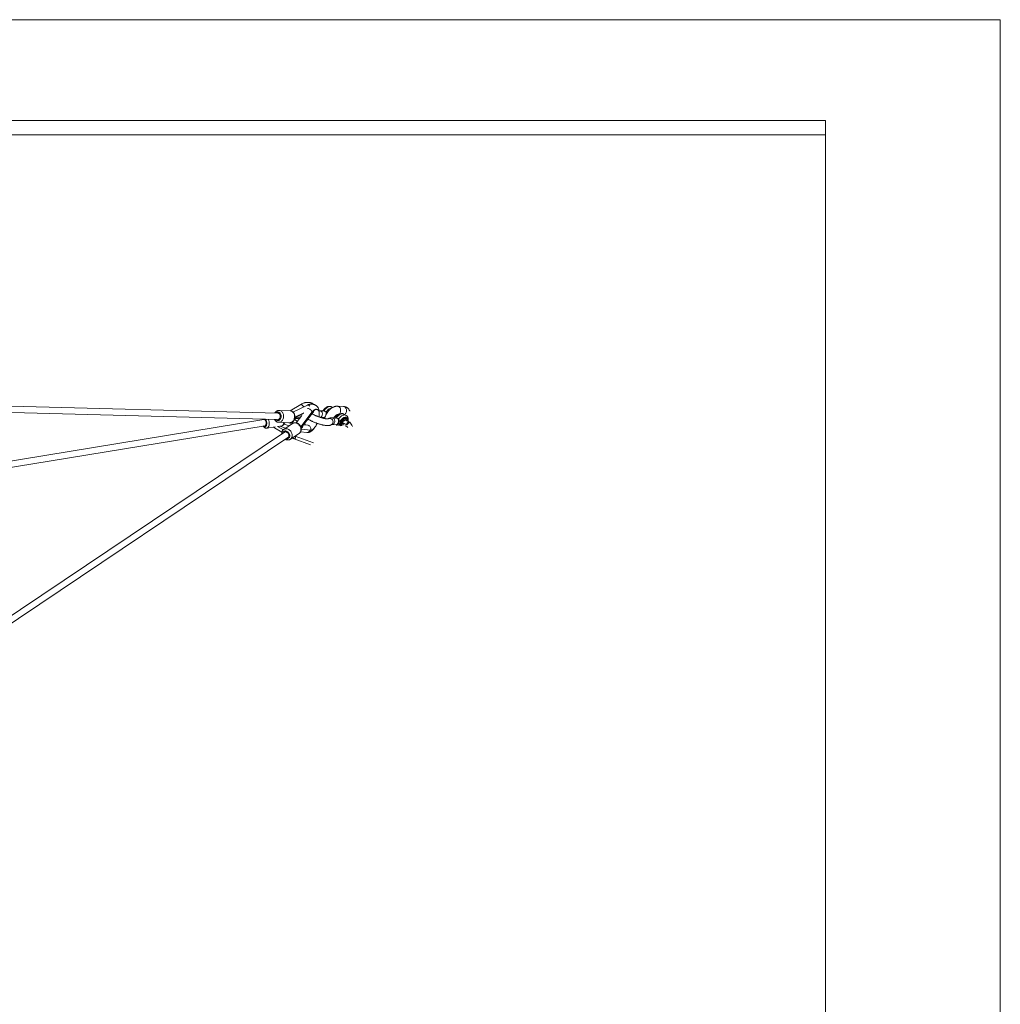
# Model space of a CAD drawing. Units: millimetres. Extents: x 12 to 282, y 7 to 203.
# Drawn here: x 231 to 250, y 107 to 126 of the extents above; entities that cross this region are included whole.
import ezdxf

# ---------------------------------------------------------------- set-up
doc = ezdxf.new("R2010")
doc.units = ezdxf.units.MM

msp = doc.modelspace()

# ---------------------------------------------------------------- linework, layer by layer
at = {"color": 7, "linetype": 'Continuous', "lineweight": 15}
for p, q in [((250.0123, 125.761), (219.9126, 125.761)), ((250.0123, 89.1994), (250.0123, 125.761)), ((246.6789, 123.8367), (220.4872, 123.8367)), ((246.6789, 91.1237), (246.6789, 123.8367)), ((246.6789, 123.5645), (220.5238, 123.5645)), ((236.2494, 118.2619), (228.6663, 118.4653)), ((236.685, 118.4306), (236.4793, 118.3067)), ((236.809, 118.4157), (236.5345, 118.2846)), ((236.4807, 118.3066), (236.2726, 118.3144)), ((236.4807, 118.3066), (236.2726, 118.3144)), ((236.7418, 118.2669), (236.572, 118.1858)), ((236.737, 118.2547), (236.5814, 118.1803)), ((236.702, 118.2173), (236.5974, 118.0783)), ((236.896, 118.2838), (236.6837, 118.0015)), ((236.9075, 118.2799), (236.6924, 117.9939)), ((236.7137, 118.0056), (236.903, 118.2572)), ((236.9075, 118.2799), (236.896, 118.2838)), ((236.9971, 118.3327), (236.9856, 118.3366)), ((237.1288, 118.3041), (237.0498, 118.3081)), ((237.2897, 118.3696), (237.2691, 118.3814)), ((237.3865, 118.2213), (237.3696, 118.2311)), ((237.3774, 118.2347), (237.402, 118.2334)), ((237.4973, 118.3888), (237.3855, 118.3944)), ((237.5473, 118.2209), (237.5048, 118.2454)), ((235.9832, 118.1421), (229.2665, 117.0397)), ((236.2642, 118.0879), (236.4723, 118.0801)), ((236.2642, 118.0879), (236.4723, 118.0801)), ((236.527, 118.0662), (236.3599, 117.954)), ((236.527, 118.0662), (236.3599, 117.954)), ((236.3647, 118.0552), (236.4642, 118.024)), ((236.5199, 118.0614), (236.4585, 118.0807)), ((236.5121, 118.0888), (236.534, 118.0701)), ((236.6143, 118.1008), (236.5625, 118.1451)), ((236.5679, 118.1431), (236.5629, 118.146)), ((236.575, 118.1561), (236.5677, 118.1604)), ((236.6155, 118.1024), (236.5679, 118.1431)), ((236.5794, 118.1683), (236.5697, 118.1739)), ((236.5814, 118.1803), (236.572, 118.1858)), ((236.6028, 118.1692), (236.6022, 118.1696)), ((236.6261, 118.1751), (236.6949, 118.208)), ((236.6531, 118.1524), (236.6263, 118.1752)), ((236.8168, 118.0338), (236.7405, 118.0412)), ((237.059, 118.1808), (237.1224, 118.1776)), ((237.1273, 118.1778), (237.1224, 118.1781)), ((237.279, 118.0456), (237.3581, 118.0416)), ((237.3645, 118.1681), (237.2855, 118.1721)), ((237.5015, 118.0352), (237.4858, 118.0722)), ((237.5532, 118.1314), (237.5384, 118.1306)), ((237.5507, 118.165), (237.5522, 118.1641)), ((237.5648, 118.037), (237.5507, 118.0451)), ((237.5664, 118.156), (237.5522, 118.1641)), ((237.5676, 118.1552), (237.5664, 118.156)), ((237.6175, 118.0912), (237.6033, 118.0994)), ((229.3249, 116.9276), (236.0027, 118.0237)), ((236.3729, 117.8985), (230.7528, 114.127)), ((236.0395, 117.9757), (236.1974, 118.0016)), ((236.0395, 117.9757), (236.1974, 118.0016)), ((236.1859, 117.9822), (236.3239, 117.9025)), ((236.3519, 117.9479), (236.2432, 118.0106)), ((236.2452, 118.0095), (236.321, 118.0219)), ((236.2452, 118.0095), (236.321, 118.0219)), ((236.3949, 117.9775), (236.2828, 118.0156)), ((236.4862, 117.7658), (236.6533, 117.878)), ((236.4862, 117.7658), (236.6533, 117.878)), ((236.6799, 117.9066), (236.802, 117.8947)), ((236.6924, 117.9939), (236.6857, 117.9962)), ((236.6927, 117.9841), (236.689, 117.9853)), ((236.8728, 117.9394), (236.6926, 117.957)), ((230.788, 114.0061), (236.4397, 117.7988)), ((236.5591, 117.775), (236.8723, 117.6604)), ((236.5771, 117.8252), (236.5756, 117.8258)), ((236.9285, 117.6966), (236.5772, 117.8252))]:
    msp.add_line(p, q, dxfattribs=at)
at = {"color": 8, "linetype": 'Continuous', "lineweight": 15}
for p, q in [((237.363, 118.0417), (237.3622, 118.0255)), ((237.4093, 118.0255), (237.41, 118.0382))]:
    msp.add_line(p, q, dxfattribs=at)
at = {"color": 8, "linetype": 'Continuous', "lineweight": 15, "flags": 128}
for points in [[(236.7371, 118.3814), (236.7333, 118.3882), (236.7268, 118.3984), (236.7198, 118.4078), (236.7127, 118.4161), (236.7057, 118.4228), (236.6992, 118.4278), (236.6933, 118.4307), (236.6883, 118.4316), (236.685, 118.4306)], [(236.8576, 118.3955), (236.853, 118.4008), (236.8449, 118.4082), (236.8363, 118.4136), (236.8277, 118.417), (236.8194, 118.4181), (236.8118, 118.4168), (236.809, 118.4157)], [(236.209, 118.2639), (236.2119, 118.2667), (236.2214, 118.2739), (236.2316, 118.2788), (236.2423, 118.2815), (236.2532, 118.2817), (236.264, 118.2795), (236.2742, 118.2749), (236.2836, 118.2682), (236.2919, 118.2594), (236.2989, 118.2488), (236.3043, 118.2369), (236.308, 118.2238), (236.3099, 118.2102), (236.3098, 118.1962), (236.3079, 118.1824), (236.3042, 118.1693)], [(236.209, 118.2639), (236.2119, 118.2667), (236.2214, 118.2739), (236.2316, 118.2788), (236.2423, 118.2815), (236.2532, 118.2817), (236.264, 118.2795), (236.2742, 118.2749), (236.2836, 118.2682), (236.2919, 118.2594), (236.2989, 118.2488), (236.3043, 118.2369), (236.308, 118.2238), (236.3099, 118.2102), (236.3098, 118.1962), (236.3079, 118.1824), (236.3042, 118.1693)], [(236.2727, 118.3144), (236.2782, 118.314), (236.2909, 118.3113), (236.3031, 118.3062), (236.3146, 118.2989), (236.3251, 118.2895), (236.3344, 118.2783), (236.3423, 118.2653), (236.3486, 118.2511), (236.3532, 118.2357), (236.356, 118.2196), (236.357, 118.2032), (236.356, 118.1867), (236.3532, 118.1704), (236.3485, 118.1549)], [(236.2727, 118.3144), (236.2782, 118.314), (236.2909, 118.3113), (236.3031, 118.3062), (236.3146, 118.2989), (236.3251, 118.2895), (236.3344, 118.2783), (236.3423, 118.2653), (236.3486, 118.2511), (236.3532, 118.2357), (236.356, 118.2196), (236.357, 118.2032), (236.356, 118.1867), (236.3532, 118.1704), (236.3485, 118.1549)], [(236.4807, 118.3066), (236.4862, 118.3062), (236.4989, 118.3035), (236.5112, 118.2984), (236.5227, 118.2911), (236.5332, 118.2818), (236.5425, 118.2705), (236.5504, 118.2576), (236.5567, 118.2433), (236.5613, 118.228), (236.5641, 118.2119), (236.565, 118.1954), (236.5641, 118.1789), (236.5612, 118.1627), (236.5566, 118.1471)], [(236.4807, 118.3066), (236.4862, 118.3062), (236.4989, 118.3035), (236.5112, 118.2984), (236.5227, 118.2911), (236.5332, 118.2818), (236.5425, 118.2705), (236.5504, 118.2576), (236.5567, 118.2433), (236.5613, 118.228), (236.5641, 118.2119), (236.565, 118.1954), (236.5641, 118.1789), (236.5612, 118.1627), (236.5566, 118.1471)], [(236.8957, 118.2834), (236.8953, 118.2884), (236.8929, 118.2971), (236.8884, 118.3062), (236.8822, 118.3152), (236.8743, 118.3239), (236.8652, 118.3319), (236.8553, 118.3387), (236.8448, 118.3443), (236.8343, 118.3482), (236.8242, 118.3504), (236.8149, 118.3508), (236.8139, 118.3508)], [(237.0518, 118.1821), (237.0536, 118.1825), (237.0631, 118.1857), (237.0719, 118.1913), (237.0797, 118.1989), (237.0863, 118.2083), (237.0913, 118.219), (237.0947, 118.2308), (237.0961, 118.2431), (237.0957, 118.2555), (237.0934, 118.2675), (237.0892, 118.2786), (237.0835, 118.2884), (237.0763, 118.2965), (237.068, 118.3027), (237.0588, 118.3066), (237.0498, 118.3081)], [(237.1226, 118.304), (237.1336, 118.3197), (237.1455, 118.3343), (237.1581, 118.3475), (237.1713, 118.3592), (237.1848, 118.3691), (237.1984, 118.3771), (237.212, 118.3831), (237.2252, 118.3869), (237.2379, 118.3886), (237.2499, 118.388), (237.261, 118.3852), (237.2691, 118.3814)], [(237.2797, 118.364), (237.2676, 118.3624), (237.2544, 118.3586), (237.2409, 118.3526), (237.2272, 118.3446), (237.2137, 118.3347), (237.2005, 118.323), (237.1879, 118.3098), (237.176, 118.2952), (237.165, 118.2795)], [(237.3583, 118.168), (237.3693, 118.1837), (237.3812, 118.1982), (237.3938, 118.2115), (237.407, 118.2231), (237.4205, 118.233), (237.4341, 118.241), (237.4477, 118.247), (237.4609, 118.2508), (237.4736, 118.2525), (237.4856, 118.2519), (237.4967, 118.2492), (237.5048, 118.2454)], [(237.3855, 118.3944), (237.3875, 118.3943), (237.3983, 118.3921), (237.4085, 118.3875), (237.4179, 118.3808), (237.4262, 118.372), (237.4331, 118.3614), (237.4385, 118.3495), (237.4422, 118.3364), (237.444, 118.3228), (237.4439, 118.3088), (237.4419, 118.2951), (237.438, 118.2819), (237.4325, 118.2697), (237.4254, 118.2589), (237.4169, 118.2498), (237.4074, 118.2426), (237.3971, 118.2376), (237.3863, 118.235), (237.3782, 118.2346)], [(237.547, 118.221), (237.5391, 118.2247), (237.5281, 118.2274), (237.5161, 118.228), (237.5033, 118.2263), (237.4901, 118.2225), (237.4766, 118.2165), (237.4629, 118.2085), (237.4494, 118.1986), (237.4362, 118.187), (237.4236, 118.1738), (237.4117, 118.1592), (237.4007, 118.1435)], [(237.4973, 118.3888), (237.4993, 118.3886), (237.5101, 118.3864), (237.5203, 118.3819), (237.5297, 118.3751), (237.538, 118.3663), (237.545, 118.3557), (237.5503, 118.3438), (237.554, 118.3308), (237.5558, 118.3171), (237.5557, 118.3031), (237.5537, 118.2894), (237.5498, 118.2762), (237.5443, 118.264), (237.5372, 118.2532), (237.5287, 118.2441), (237.5193, 118.237)], [(235.9562, 118.1377), (235.9597, 118.1452), (235.9624, 118.1496)], [(235.9562, 118.1377), (235.9597, 118.1452), (235.9624, 118.1496)], [(236.0352, 118.0534), (236.0334, 118.0411), (236.0304, 118.03), (236.0262, 118.0206), (236.021, 118.013), (236.0149, 118.0076), (236.0082, 118.0045), (236.001, 118.0037), (235.9936, 118.0054), (235.9862, 118.0094), (235.9789, 118.0156), (235.9757, 118.0193)], [(236.0352, 118.0534), (236.0334, 118.0411), (236.0304, 118.03), (236.0262, 118.0206), (236.021, 118.013), (236.0149, 118.0076), (236.0082, 118.0045), (236.001, 118.0037), (235.9936, 118.0054), (235.9862, 118.0094), (235.9789, 118.0156), (235.9757, 118.0193)], [(236.081, 118.0457), (236.079, 118.031), (236.0757, 118.0175), (236.0713, 118.0055), (236.0658, 117.9952), (236.0593, 117.9869), (236.052, 117.9807), (236.0441, 117.9768), (236.0394, 117.9757)], [(236.081, 118.0457), (236.079, 118.031), (236.0757, 118.0175), (236.0713, 118.0055), (236.0658, 117.9952), (236.0593, 117.9869), (236.052, 117.9807), (236.0441, 117.9768), (236.0394, 117.9757)], [(236.3042, 118.1693), (236.2987, 118.1571), (236.2917, 118.1463), (236.2833, 118.1371), (236.2739, 118.13), (236.2636, 118.125), (236.2529, 118.1224), (236.242, 118.1222), (236.2313, 118.1244), (236.221, 118.1289), (236.2116, 118.1357), (236.2052, 118.1422)], [(236.3042, 118.1693), (236.2987, 118.1571), (236.2917, 118.1463), (236.2833, 118.1371), (236.2739, 118.13), (236.2636, 118.125), (236.2529, 118.1224), (236.242, 118.1222), (236.2313, 118.1244), (236.221, 118.1289), (236.2116, 118.1357), (236.2052, 118.1422)], [(236.3485, 118.1549), (236.3422, 118.1403), (236.3343, 118.1271), (236.325, 118.1154), (236.3145, 118.1055), (236.303, 118.0977), (236.2907, 118.0921), (236.278, 118.0888), (236.2651, 118.0879), (236.2648, 118.0879)], [(236.3485, 118.1549), (236.3422, 118.1403), (236.3343, 118.1271), (236.325, 118.1154), (236.3145, 118.1055), (236.303, 118.0977), (236.2907, 118.0921), (236.278, 118.0888), (236.2651, 118.0879), (236.2648, 118.0879)], [(236.3617, 118.0843), (236.3605, 118.0772), (236.3572, 118.0637), (236.3528, 118.0517), (236.3473, 118.0414), (236.3409, 118.0331), (236.3336, 118.0269), (236.3257, 118.023), (236.321, 118.0219)], [(236.3617, 118.0843), (236.3605, 118.0772), (236.3572, 118.0637), (236.3528, 118.0517), (236.3473, 118.0414), (236.3409, 118.0331), (236.3336, 118.0269), (236.3257, 118.023), (236.321, 118.0219)], [(236.3821, 118.0835), (236.378, 118.0784), (236.3731, 118.0732)], [(236.5566, 118.1471), (236.5503, 118.1326), (236.5424, 118.1193), (236.5331, 118.1076), (236.5225, 118.0977), (236.511, 118.0899), (236.4988, 118.0843), (236.4861, 118.081), (236.4732, 118.0801), (236.4723, 118.0801)], [(236.5566, 118.1471), (236.5503, 118.1326), (236.5424, 118.1193), (236.5331, 118.1076), (236.5225, 118.0977), (236.511, 118.0899), (236.4988, 118.0843), (236.4861, 118.081), (236.4732, 118.0801), (236.4723, 118.0801)], [(236.527, 118.0662), (236.53, 118.068), (236.5419, 118.0738), (236.5548, 118.0774), (236.5685, 118.0788), (236.5827, 118.0779), (236.597, 118.0747), (236.6111, 118.0693), (236.6249, 118.0619), (236.6379, 118.0526), (236.6498, 118.0415), (236.6605, 118.029), (236.6697, 118.0152), (236.6772, 118.0005), (236.6829, 117.9853), (236.6865, 117.9697), (236.6882, 117.9542), (236.6877, 117.9391)], [(236.527, 118.0662), (236.53, 118.068), (236.5419, 118.0738), (236.5548, 118.0774), (236.5685, 118.0788), (236.5827, 118.0779), (236.597, 118.0747), (236.6111, 118.0693), (236.6249, 118.0619), (236.6379, 118.0526), (236.6498, 118.0415), (236.6605, 118.029), (236.6697, 118.0152), (236.6772, 118.0005), (236.6829, 117.9853), (236.6865, 117.9697), (236.6882, 117.9542), (236.6877, 117.9391)], [(236.8168, 118.0338), (236.8244, 118.0325), (236.836, 118.0286), (236.8467, 118.0224), (236.8562, 118.014), (236.8641, 118.0038), (236.8702, 117.9922), (236.8742, 117.9795), (236.8759, 117.9662), (236.8755, 117.9527), (236.8728, 117.9394)], [(237.1273, 118.1778), (237.1265, 118.1616), (237.1265, 118.1613)], [(237.327, 118.083), (237.322, 118.0722), (237.3154, 118.0628), (237.3076, 118.0552), (237.2988, 118.0497), (237.2893, 118.0464), (237.2796, 118.0455), (237.2791, 118.0456)], [(237.2854, 118.1721), (237.2945, 118.1705), (237.3037, 118.1666), (237.312, 118.1604), (237.3192, 118.1523), (237.3249, 118.1425), (237.3291, 118.1314), (237.3314, 118.1194), (237.3318, 118.107), (237.3304, 118.0947), (237.327, 118.083)], [(237.2967, 118.0767), (237.2914, 118.0659), (237.2877, 118.0606)], [(237.4235, 118.0282), (237.4237, 118.0348), (237.4253, 118.0486), (237.4287, 118.063), (237.4335, 118.0775), (237.4399, 118.092), (237.4476, 118.1059), (237.4564, 118.1191), (237.4661, 118.1313), (237.4766, 118.1421), (237.4876, 118.1514), (237.4988, 118.1588), (237.5101, 118.1644), (237.5211, 118.1678), (237.5316, 118.1691), (237.5413, 118.1683), (237.5502, 118.1652), (237.5507, 118.165)], [(237.5664, 118.156), (237.5643, 118.1571), (237.5555, 118.1601), (237.5457, 118.161), (237.5352, 118.1596), (237.5242, 118.1562), (237.513, 118.1507), (237.5018, 118.1432), (237.4908, 118.1339), (237.4803, 118.1231), (237.4705, 118.111), (237.4617, 118.0978), (237.454, 118.0838), (237.4477, 118.0694), (237.4428, 118.0548), (237.4395, 118.0405), (237.4378, 118.0266), (237.4376, 118.02)], [(237.4395, 118.1178), (237.4492, 118.1316), (237.4599, 118.1443), (237.4712, 118.1555), (237.483, 118.1651), (237.495, 118.1729), (237.507, 118.1787), (237.5187, 118.1824), (237.53, 118.184), (237.5405, 118.1833), (237.5501, 118.1804), (237.5586, 118.1754), (237.5657, 118.1684), (237.5715, 118.1595), (237.5756, 118.149)], [(237.447, 118.02), (237.4474, 118.0281), (237.4493, 118.0419), (237.4529, 118.0561), (237.4581, 118.0704), (237.4648, 118.0845), (237.4728, 118.098), (237.4819, 118.1106), (237.4919, 118.1219), (237.5025, 118.1318), (237.5135, 118.1399), (237.5246, 118.1461), (237.5355, 118.1502), (237.546, 118.152), (237.5558, 118.1517), (237.5646, 118.1491), (237.5723, 118.1443), (237.5787, 118.1374), (237.5836, 118.1287)], [(237.5836, 118.1287), (237.5868, 118.1183), (237.5883, 118.1077)], [(236.3378, 117.875), (236.3398, 117.8841), (236.3441, 117.8951), (236.3503, 117.9047), (236.3583, 117.9126), (236.3677, 117.9185), (236.3782, 117.9224), (236.3896, 117.924), (236.4015, 117.9233), (236.4136, 117.9203), (236.4254, 117.9152), (236.4367, 117.908), (236.447, 117.8991), (236.4561, 117.8886), (236.4637, 117.8769), (236.4696, 117.8643), (236.4735, 117.8513), (236.4753, 117.8382), (236.4751, 117.8254)], [(236.3378, 117.875), (236.3398, 117.8841), (236.3441, 117.8951), (236.3503, 117.9047), (236.3583, 117.9126), (236.3677, 117.9185), (236.3782, 117.9224), (236.3896, 117.924), (236.4015, 117.9233), (236.4136, 117.9203), (236.4254, 117.9152), (236.4367, 117.908), (236.447, 117.8991), (236.4561, 117.8886), (236.4637, 117.8769), (236.4696, 117.8643), (236.4735, 117.8513), (236.4753, 117.8382), (236.4751, 117.8254)], [(236.3598, 117.9539), (236.3628, 117.9559), (236.3747, 117.9616), (236.3876, 117.9652), (236.4013, 117.9666), (236.4155, 117.9657), (236.4298, 117.9625), (236.444, 117.9571), (236.4577, 117.9497), (236.4707, 117.9404), (236.4826, 117.9293), (236.4933, 117.9168), (236.5025, 117.903), (236.51, 117.8883), (236.5157, 117.8731), (236.5194, 117.8575), (236.521, 117.842), (236.5205, 117.8269)], [(236.3598, 117.9539), (236.3628, 117.9559), (236.3747, 117.9616), (236.3876, 117.9652), (236.4013, 117.9666), (236.4155, 117.9657), (236.4298, 117.9625), (236.444, 117.9571), (236.4577, 117.9497), (236.4707, 117.9404), (236.4826, 117.9293), (236.4933, 117.9168), (236.5025, 117.903), (236.51, 117.8883), (236.5157, 117.8731), (236.5194, 117.8575), (236.521, 117.842), (236.5205, 117.8269)]]:
    msp.add_lwpolyline(points, dxfattribs=at)
at = {"color": 7, "linetype": 'Continuous', "lineweight": 15, "flags": 128}
for points in [[(228.6569, 118.3455), (231.1795, 118.2778), (236.2455, 118.142)], [(236.896, 118.2838), (236.9071, 118.2975), (236.9183, 118.3095), (236.9296, 118.3195), (236.9407, 118.3275), (236.9515, 118.3334), (236.962, 118.337), (236.972, 118.3385), (236.9815, 118.3377), (236.9856, 118.3366)], [(236.9075, 118.2799), (236.9186, 118.2936), (236.9298, 118.3056), (236.941, 118.3156), (236.9521, 118.3236), (236.963, 118.3295), (236.9735, 118.3332), (236.9835, 118.3346), (236.9929, 118.3338), (237.0016, 118.3308), (237.0095, 118.3256), (237.0165, 118.3182), (237.0226, 118.3087), (237.0276, 118.2973), (237.0314, 118.2841), (237.0342, 118.2692), (237.0358, 118.2528), (237.0361, 118.2351), (237.0353, 118.2163), (237.0333, 118.1965), (237.0325, 118.1904)], [(235.9832, 118.1421), (235.9848, 118.1423), (235.9913, 118.1415), (235.9977, 118.1382), (236.004, 118.1328), (236.0099, 118.1252), (236.015, 118.116), (236.0193, 118.1053), (236.0224, 118.0938), (236.0244, 118.0818), (236.0251, 118.0699), (236.0244, 118.0585), (236.0225, 118.0481), (236.0193, 118.0391), (236.0151, 118.0319), (236.01, 118.0268), (236.0042, 118.024), (236.0027, 118.0237)], [(236.9966, 118.068), (236.9894, 118.0526), (236.9798, 118.0341), (236.9696, 118.0167), (236.9589, 118.0006), (236.948, 117.9862), (236.9368, 117.9734), (236.9256, 117.9625), (236.9144, 117.9536), (236.9034, 117.9468), (236.8927, 117.9421), (236.8825, 117.9396), (236.8728, 117.9394)], [(237.5387, 118.1307), (237.5383, 118.1307), (237.529, 118.1286), (237.5193, 118.1244), (237.5096, 118.1181), (237.5002, 118.11), (237.4913, 118.1003), (237.4833, 118.0893), (237.4764, 118.0774), (237.4708, 118.065), (237.4667, 118.0525), (237.4643, 118.0402), (237.4635, 118.0296)], [(236.3729, 117.8985), (236.3749, 117.8997), (236.3838, 117.9036), (236.3937, 117.9051), (236.4041, 117.9044), (236.4146, 117.9014), (236.4247, 117.8962), (236.4341, 117.8891), (236.4424, 117.8803), (236.4491, 117.8702), (236.4542, 117.8593), (236.4572, 117.8479), (236.4582, 117.8365), (236.4571, 117.8256), (236.4538, 117.8157), (236.4487, 117.8072), (236.4417, 117.8003), (236.4397, 117.7988)], [(237.5358, 118.0153), (237.536, 118.0161), (237.5381, 118.0182), (237.5418, 118.0187), (237.5469, 118.0174), (237.553, 118.0144), (237.5598, 118.0099), (237.5667, 118.0043), (237.5733, 117.9979), (237.5791, 117.9912), (237.5803, 117.9897)], [(237.5361, 118.0154), (237.5363, 118.0161), (237.5383, 118.0182), (237.5414, 118.0187)], [(236.5772, 117.8252), (236.58, 117.8237), (236.5836, 117.8196), (236.5859, 117.8138), (236.5866, 117.8067), (236.5856, 117.7991), (236.5831, 117.7915), (236.5793, 117.7848), (236.5744, 117.7793), (236.5691, 117.7758), (236.5636, 117.7744), (236.559, 117.775)]]:
    msp.add_lwpolyline(points, dxfattribs=at)
at = {"color": 8, "linetype": 'Continuous', "lineweight": 15}
for centre, radius, start, end in [((236.8791, 118.2737), 0.0291, 325.3557, 12.29271), ((237.1002, 118.2736), 0.0377, 54.99717, 75.31295), ((236.9528, 117.9153), 0.4216, 56.4846, 59.77409), ((235.9037, 118.0677), 0.1323, 353.80791, 38.05523), ((235.8736, 118.0633), 0.2081, 355.16243, 23.85183), ((236.7217, 118.0257), 0.0518, 13.91968, 46.66511), ((237.1526, 118.2238), 0.0525, 241.16616, 260.22124), ((237.2364, 118.0979), 0.0639, 340.61108, 120.85526), ((237.3359, 118.1376), 0.0377, 54.99717, 75.31295), ((237.5803, 118.1324), 0.00493, 311.03396, 19.02015), ((236.6065, 117.9445), 0.0814, 305.16256, 356.14345), ((236.8049, 117.9512), 0.0565, 267.07688, 349.27443), ((236.42, 117.8285), 0.0553, 253.98612, 356.79078), ((236.4392, 117.8324), 0.0815, 305.38843, 356.13731)]:
    msp.add_arc(centre, radius, start, end, dxfattribs=at)
at = {"color": 7, "linetype": 'Continuous', "lineweight": 15}
for centre, radius, start, end in [((236.495, 118.1915), 0.0874, 326.42571, 336.17041), ((236.5185, 118.1846), 0.0631, 345.04446, 356.1513), ((237.3905, 118.0928), 0.058, 241.74045, 289.6754), ((237.2107, 117.8141), 0.3803, 53.00227, 60.01002), ((237.6826, 117.9699), 0.1519, 121.46153, 150.29703), ((237.6967, 117.9617), 0.1519, 121.46153, 150.29703), ((237.4033, 117.9048), 0.284, 21.67159, 41.03093), ((236.196, 117.9975), 0.0184, 177.43282, 236.68914), ((236.6065, 117.9445), 0.0814, 305.16256, 356.14345), ((236.6555, 117.9877), 0.0373, 354.476, 9.6901)]:
    msp.add_arc(centre, radius, start, end, dxfattribs=at)
for centre, major_axis, ratio, start_param, end_param in [((236.5005, 118.1863), (0.1045, -0.0137), 0.1970739, 5.4452244, 6.1387971), ((236.5005, 118.1863), (0.1277, -0.0168), 0.1970739, 5.3613678, 6.4914222), ((236.5049, 118.1985), (0.1277, -0.0168), 0.1970739, 5.3613678, 5.9887637), ((236.6106, 117.9802), (0.1113, 0.0489), 0.4042591, 5.3336813, 6.0734159), ((236.6118, 117.9922), (0.1113, 0.0489), 0.4042591, 5.3336813, 5.659086)]:
    msp.add_ellipse(centre, major_axis=major_axis, ratio=ratio, start_param=start_param, end_param=end_param, dxfattribs=at)
for points, knots in [([(236.9357, 118.4274), (236.9321, 118.4303), (236.9232, 118.4373), (236.9078, 118.4463), (236.8899, 118.4548), (236.8712, 118.4613), (236.8516, 118.4658), (236.8315, 118.4684), (236.8109, 118.469), (236.79, 118.4677), (236.7688, 118.4643), (236.7477, 118.459), (236.7267, 118.4516), (236.7056, 118.4424), (236.692, 118.4346), (236.685, 118.4306)], [0, 0, 0, 0, 0.054559, 0.1312149, 0.2077658, 0.284391, 0.3613015, 0.4386464, 0.51656, 0.595105, 0.6743033, 0.7541198, 0.8344631, 0.9152445, 1, 1, 1, 1]), ([(236.9632, 118.4141), (236.9614, 118.4153), (236.9549, 118.4197), (236.9428, 118.4253), (236.927, 118.4307), (236.9106, 118.4341), (236.8937, 118.4355), (236.8764, 118.435), (236.8586, 118.4326), (236.8404, 118.4282), (236.8238, 118.4225), (236.8134, 118.4177), (236.809, 118.4157)], [0, 0, 0, 0, 0.0424896, 0.1477408, 0.2525792, 0.3577816, 0.4642107, 0.5726489, 0.6836772, 0.7976415, 0.9144625, 1, 1, 1, 1]), ([(237.0356, 118.2404), (237.0358, 118.2439), (237.0366, 118.2548), (237.0365, 118.2724), (237.0353, 118.2932), (237.0325, 118.3133), (237.0282, 118.3321), (237.0226, 118.349), (237.0157, 118.3639), (237.0077, 118.3771), (236.9987, 118.3886), (236.9885, 118.3985), (236.9771, 118.4072), (236.9643, 118.4139), (236.9541, 118.4181), (236.9484, 118.4192), (236.9473, 118.4194)], [0, 0, 0, 0, 0.0425068, 0.1308969, 0.2207236, 0.3121937, 0.4052041, 0.488736, 0.5679681, 0.64256, 0.7131707, 0.7807647, 0.8463044, 0.9167909, 0.9852136, 1, 1, 1, 1]), ([(236.2727, 118.3142), (236.2696, 118.3143), (236.2622, 118.3145), (236.2505, 118.3125), (236.2379, 118.3086), (236.2259, 118.3026), (236.2147, 118.2948), (236.2045, 118.2853), (236.1957, 118.2748), (236.1912, 118.2671), (236.1891, 118.2635)], [0, 0, 0, 0, 0.0908554, 0.2213227, 0.3516477, 0.4826192, 0.6148773, 0.7488013, 0.8844799, 1, 1, 1, 1]), ([(236.2727, 118.3142), (236.2696, 118.3143), (236.2622, 118.3145), (236.2505, 118.3125), (236.2379, 118.3086), (236.2259, 118.3026), (236.2147, 118.2948), (236.2045, 118.2853), (236.1957, 118.2748), (236.1912, 118.2671), (236.1891, 118.2635)], [0, 0, 0, 0, 0.0908554, 0.2213227, 0.3516477, 0.4826192, 0.6148773, 0.7488013, 0.8844799, 1, 1, 1, 1]), ([(236.2494, 118.2619), (236.2494, 118.2619), (236.2527, 118.2623), (236.2589, 118.2605), (236.2674, 118.257), (236.2752, 118.2513), (236.2827, 118.2429), (236.2895, 118.2308), (236.2941, 118.2148), (236.2949, 118.1961), (236.2908, 118.177), (236.2821, 118.1605), (236.2705, 118.149), (236.258, 118.1427), (236.2497, 118.1422), (236.2458, 118.142)], [0, 0, 0, 0, 0.0001135, 0.0681533, 0.125976, 0.1837986, 0.2518384, 0.3310543, 0.4213767, 0.5209808, 0.6259737, 0.7309686, 0.830576, 0.9208957, 1, 1, 1, 1]), ([(236.5644, 118.1493), (236.5653, 118.1522), (236.5679, 118.1598), (236.5708, 118.1729), (236.5725, 118.1885), (236.5723, 118.2042), (236.5703, 118.2197), (236.5665, 118.2348), (236.561, 118.2491), (236.5538, 118.2625), (236.5449, 118.2745), (236.5347, 118.2849), (236.5233, 118.2935), (236.511, 118.3001), (236.4981, 118.3044), (236.4879, 118.3065), (236.4821, 118.3064), (236.4807, 118.3064)], [0, 0, 0, 0, 0.042236, 0.1146291, 0.1871628, 0.2598833, 0.3327928, 0.4058948, 0.4791498, 0.5524426, 0.6255607, 0.6982038, 0.7700456, 0.8408367, 0.9104901, 0.9791174, 1, 1, 1, 1]), ([(236.5644, 118.1493), (236.5653, 118.1522), (236.5679, 118.1598), (236.5708, 118.1729), (236.5725, 118.1885), (236.5723, 118.2042), (236.5703, 118.2197), (236.5665, 118.2348), (236.561, 118.2491), (236.5538, 118.2625), (236.5449, 118.2745), (236.5347, 118.2849), (236.5233, 118.2935), (236.511, 118.3001), (236.4981, 118.3044), (236.4879, 118.3065), (236.4821, 118.3064), (236.4807, 118.3064)], [0, 0, 0, 0, 0.042236, 0.1146291, 0.1871628, 0.2598833, 0.3327928, 0.4058948, 0.4791498, 0.5524426, 0.6255607, 0.6982038, 0.7700456, 0.8408367, 0.9104901, 0.9791174, 1, 1, 1, 1]), ([(237.2068, 118.1526), (237.2067, 118.1526), (237.2065, 118.1525), (237.2039, 118.1522), (237.1995, 118.1519), (237.1929, 118.1519), (237.1843, 118.1524), (237.1736, 118.1534), (237.1611, 118.1551), (237.1469, 118.1576), (237.1312, 118.1608), (237.1142, 118.1648), (237.0963, 118.1695), (237.0776, 118.1749), (237.0584, 118.181), (237.0389, 118.1876), (237.0193, 118.1947), (237, 118.2022), (236.981, 118.2101), (236.9627, 118.2182), (236.9454, 118.2264), (236.929, 118.2346), (236.9141, 118.2426), (236.9043, 118.2482), (236.8999, 118.251), (236.8995, 118.2512)], [0, 0, 0, 0, 0.0263195, 0.0590896, 0.0944291, 0.1324639, 0.1730495, 0.2158764, 0.2605702, 0.3067459, 0.35406, 0.40224, 0.4510616, 0.5003512, 0.5499774, 0.5998201, 0.6497939, 0.6998086, 0.7497701, 0.7995932, 0.8491832, 0.8984355, 0.9472179, 0.995363, 1, 1, 1, 1]), ([(236.903, 118.2572), (236.9044, 118.2589), (236.9081, 118.2637), (236.9139, 118.2704), (236.9199, 118.2765), (236.9249, 118.2807), (236.9282, 118.2831), (236.9299, 118.2839), (236.9297, 118.2838), (236.9296, 118.2838)], [0, 0, 0, 0, 0.09917695, 0.27724075, 0.45052662, 0.6182371, 0.78083496, 0.9399036, 1, 1, 1, 1]), ([(237.0498, 118.3081), (237.0481, 118.3082), (237.0438, 118.3085), (237.0381, 118.309), (237.0335, 118.3097), (237.0327, 118.3098)], [0, 0, 0, 0, 0.3281574, 0.8778556, 1, 1, 1, 1]), ([(237.1097, 118.3101), (237.1094, 118.3096), (237.1083, 118.3078), (237.1071, 118.3063), (237.1062, 118.3053)], [0, 0, 0, 0, 0.2843074, 1, 1, 1, 1]), ([(237.2691, 118.3814), (237.2656, 118.3832), (237.2585, 118.3869), (237.2467, 118.3902), (237.2343, 118.3918), (237.2214, 118.3914), (237.2081, 118.3891), (237.1946, 118.3848), (237.181, 118.3786), (237.1674, 118.3706), (237.1541, 118.3608), (237.1414, 118.3494), (237.1294, 118.3367), (237.1188, 118.3235), (237.1126, 118.3143), (237.1098, 118.3101)], [0, 0, 0, 0, 0.0674004, 0.1387051, 0.2103536, 0.2834224, 0.358709, 0.4366197, 0.5169615, 0.5990228, 0.6819253, 0.7648427, 0.8474801, 0.9298122, 1, 1, 1, 1]), ([(237.1288, 118.3037), (237.1312, 118.3036), (237.1397, 118.3035), (237.1521, 118.2974), (237.161, 118.2879), (237.1642, 118.2813), (237.165, 118.2795)], [0, 0, 0, 0, 0.144092, 0.5249809, 0.8774879, 1, 1, 1, 1]), ([(237.3855, 118.3944), (237.3812, 118.3946), (237.371, 118.3948), (237.355, 118.3932), (237.3376, 118.3897), (237.32, 118.3842), (237.3023, 118.3767), (237.2847, 118.3673), (237.2674, 118.356), (237.2506, 118.3429), (237.2345, 118.3283), (237.2193, 118.3124), (237.205, 118.2952), (237.1918, 118.2771), (237.1798, 118.258), (237.1689, 118.2383), (237.1593, 118.2179), (237.1512, 118.1971), (237.1448, 118.1773), (237.1419, 118.1646), (237.1406, 118.159)], [0, 0, 0, 0, 0.0389045, 0.0903971, 0.1429133, 0.1970101, 0.2527341, 0.3099087, 0.3681374, 0.4269374, 0.485806, 0.5445086, 0.6029701, 0.6612266, 0.7193676, 0.7775035, 0.8357478, 0.8942198, 0.9530465, 1, 1, 1, 1]), ([(237.165, 118.2795), (237.1663, 118.276), (237.1697, 118.2666), (237.171, 118.2515), (237.1689, 118.2403), (237.1682, 118.2362)], [0, 0, 0, 0, 0.2797499, 0.736918, 1, 1, 1, 1]), ([(237.3144, 118.1706), (237.3161, 118.1737), (237.32, 118.1807), (237.3271, 118.1911), (237.3351, 118.2015), (237.3433, 118.2107), (237.3515, 118.2185), (237.3592, 118.2247), (237.3661, 118.2293), (237.3718, 118.2324), (237.376, 118.2341), (237.3783, 118.2346), (237.3784, 118.2346), (237.3784, 118.2346)], [0, 0, 0, 0, 0.0772972, 0.1774012, 0.276956, 0.3754308, 0.47232, 0.5673371, 0.6603869, 0.7517159, 0.8421994, 0.9333583, 1, 1, 1, 1]), ([(237.5048, 118.2453), (237.5013, 118.2471), (237.4942, 118.2509), (237.4824, 118.2541), (237.47, 118.2557), (237.4571, 118.2553), (237.4438, 118.253), (237.4303, 118.2488), (237.4167, 118.2426), (237.4031, 118.2345), (237.3898, 118.2247), (237.3771, 118.2133), (237.3651, 118.2006), (237.3545, 118.1874), (237.3483, 118.1782), (237.3455, 118.174)], [0, 0, 0, 0, 0.0674007, 0.1387051, 0.2103538, 0.2834226, 0.358709, 0.4366197, 0.5169616, 0.5990229, 0.6819254, 0.7648428, 0.8474801, 0.9298122, 1, 1, 1, 1]), ([(237.6185, 118.3016), (237.6166, 118.306), (237.6125, 118.3155), (237.6039, 118.3295), (237.5933, 118.3433), (237.5808, 118.3557), (237.5671, 118.3663), (237.5524, 118.3748), (237.537, 118.3813), (237.5209, 118.3859), (237.5076, 118.3881), (237.4997, 118.3886), (237.4973, 118.3888)], [0, 0, 0, 0, 0.0907072, 0.1964561, 0.3109811, 0.4224132, 0.5311536, 0.6380022, 0.7437576, 0.848994, 0.954542, 1, 1, 1, 1]), ([(237.5888, 118.1371), (237.5886, 118.1423), (237.5883, 118.153), (237.5854, 118.1681), (237.5809, 118.1818), (237.5749, 118.1937), (237.5676, 118.2042), (237.5585, 118.2132), (237.5514, 118.2188), (237.5472, 118.2208), (237.5469, 118.221)], [0, 0, 0, 0, 0.1506383, 0.3048803, 0.4570799, 0.5892428, 0.7173354, 0.8548307, 0.9880768, 1, 1, 1, 1]), ([(235.9519, 118.1498), (235.9513, 118.1483), (235.9497, 118.144), (235.9488, 118.1393), (235.9482, 118.1364)], [0, 0, 0, 0, 0.3724476, 1, 1, 1, 1]), ([(235.9519, 118.1498), (235.9513, 118.1483), (235.9497, 118.144), (235.9488, 118.1393), (235.9482, 118.1364)], [0, 0, 0, 0, 0.3724476, 1, 1, 1, 1]), ([(236.1852, 118.1436), (236.1853, 118.1432), (236.1875, 118.1381), (236.1931, 118.1293), (236.2021, 118.1175), (236.2126, 118.1075), (236.2243, 118.0994), (236.2367, 118.0933), (236.2497, 118.0895), (236.2592, 118.0878), (236.2643, 118.088), (236.2649, 118.088)], [0, 0, 0, 0, 0.0110453, 0.1536539, 0.2958015, 0.4368786, 0.5762689, 0.7135434, 0.8486205, 0.981802, 1, 1, 1, 1]), ([(236.1852, 118.1436), (236.1853, 118.1432), (236.1875, 118.1381), (236.1931, 118.1293), (236.2021, 118.1175), (236.2126, 118.1075), (236.2243, 118.0994), (236.2367, 118.0933), (236.2497, 118.0895), (236.2592, 118.0878), (236.2643, 118.088), (236.2649, 118.088)], [0, 0, 0, 0, 0.0110453, 0.1536539, 0.2958015, 0.4368786, 0.5762689, 0.7135434, 0.8486205, 0.981802, 1, 1, 1, 1]), ([(236.3209, 118.022), (236.3238, 118.0226), (236.3303, 118.0238), (236.3394, 118.0281), (236.3482, 118.0341), (236.3559, 118.0417), (236.3627, 118.0507), (236.3684, 118.0614), (236.3727, 118.0725), (236.3745, 118.0803), (236.3753, 118.0838)], [0, 0, 0, 0, 0.1033485, 0.2256559, 0.3477991, 0.4728076, 0.6034685, 0.7417769, 0.8877554, 1, 1, 1, 1]), ([(236.3209, 118.022), (236.3238, 118.0226), (236.3303, 118.0238), (236.3394, 118.0281), (236.3482, 118.0341), (236.3559, 118.0417), (236.3627, 118.0507), (236.3684, 118.0614), (236.3727, 118.0725), (236.3745, 118.0803), (236.3753, 118.0838)], [0, 0, 0, 0, 0.1033485, 0.2256559, 0.3477991, 0.4728076, 0.6034685, 0.7417769, 0.8877554, 1, 1, 1, 1]), ([(236.4729, 118.0802), (236.4767, 118.0802), (236.4849, 118.0802), (236.4973, 118.0827), (236.5098, 118.0872), (236.5216, 118.0936), (236.5326, 118.1017), (236.5426, 118.1116), (236.5514, 118.1231), (236.5589, 118.1357), (236.5626, 118.1448), (236.5644, 118.1493)], [0, 0, 0, 0, 0.09576901, 0.20633292, 0.31693423, 0.42821404, 0.5406837, 0.65460231, 0.7699886, 0.88665087, 1, 1, 1, 1]), ([(236.4729, 118.0802), (236.4767, 118.0802), (236.4849, 118.0802), (236.4973, 118.0827), (236.5098, 118.0872), (236.5216, 118.0936), (236.5326, 118.1017), (236.5426, 118.1116), (236.5514, 118.1231), (236.5589, 118.1357), (236.5626, 118.1448), (236.5644, 118.1493)], [0, 0, 0, 0, 0.09576901, 0.20633292, 0.31693423, 0.42821404, 0.5406837, 0.65460231, 0.7699886, 0.88665087, 1, 1, 1, 1]), ([(236.6922, 117.9454), (236.6924, 117.9483), (236.693, 117.9561), (236.6923, 117.9691), (236.6898, 117.9839), (236.6853, 117.9985), (236.6791, 118.0127), (236.6711, 118.0262), (236.6617, 118.0387), (236.6508, 118.05), (236.6388, 118.0598), (236.6257, 118.068), (236.6119, 118.0743), (236.5976, 118.0786), (236.5831, 118.0808), (236.5688, 118.0808), (236.5549, 118.0787), (236.5419, 118.0744), (236.5325, 118.0701), (236.528, 118.0667), (236.5271, 118.0659)], [0, 0, 0, 0, 0.0358831, 0.0945703, 0.1535455, 0.2128994, 0.2725179, 0.3323263, 0.3922926, 0.4524058, 0.5126526, 0.5729914, 0.633321, 0.6934785, 0.7532406, 0.8123815, 0.8707372, 0.9282564, 0.9850325, 1, 1, 1, 1]), ([(236.6922, 117.9454), (236.6924, 117.9483), (236.693, 117.9561), (236.6923, 117.9691), (236.6898, 117.9839), (236.6853, 117.9985), (236.6791, 118.0127), (236.6711, 118.0262), (236.6617, 118.0387), (236.6508, 118.05), (236.6388, 118.0598), (236.6257, 118.068), (236.6119, 118.0743), (236.5976, 118.0786), (236.5831, 118.0808), (236.5688, 118.0808), (236.5549, 118.0787), (236.5419, 118.0744), (236.5325, 118.0701), (236.528, 118.0667), (236.5271, 118.0659)], [0, 0, 0, 0, 0.0358831, 0.0945703, 0.1535455, 0.2128994, 0.2725179, 0.3323263, 0.3922926, 0.4524058, 0.5126526, 0.5729914, 0.633321, 0.6934785, 0.7532406, 0.8123815, 0.8707372, 0.9282564, 0.9850325, 1, 1, 1, 1]), ([(236.8276, 118.1468), (236.827, 118.146), (236.8229, 118.141), (236.8146, 118.1328), (236.806, 118.1248), (236.8012, 118.1213), (236.8004, 118.1208)], [0, 0, 0, 0, 0.0774693, 0.5007543, 0.9230065, 1, 1, 1, 1]), ([(236.8225, 118.1501), (236.8259, 118.1478), (236.8349, 118.142), (236.8509, 118.1328), (236.8699, 118.1225), (236.8897, 118.1126), (236.9102, 118.1029), (236.9314, 118.0935), (236.9529, 118.0846), (236.9749, 118.0761), (236.997, 118.068), (237.0192, 118.0605), (237.0413, 118.0535), (237.0632, 118.0472), (237.0846, 118.0416), (237.1056, 118.0367), (237.1261, 118.0326), (237.1459, 118.0293), (237.1652, 118.0268), (237.184, 118.0254), (237.2026, 118.0251), (237.2197, 118.0262), (237.2349, 118.0288), (237.2478, 118.0325), (237.2592, 118.0373), (237.2695, 118.0433), (237.2788, 118.0506), (237.2847, 118.0568), (237.2875, 118.0603), (237.2878, 118.0607)], [0, 0, 0, 0, 0.02695994, 0.06935442, 0.11083902, 0.15172198, 0.19219804, 0.2323994, 0.27242261, 0.3123416, 0.35222329, 0.39211327, 0.43206289, 0.4721286, 0.51238651, 0.55293144, 0.59388499, 0.63542512, 0.67782607, 0.7215164, 0.76719001, 0.81587634, 0.85543899, 0.88866106, 0.9182481, 0.94560958, 0.97165346, 0.99698816, 1, 1, 1, 1]), ([(237.1499, 118.1923), (237.1482, 118.19), (237.1429, 118.1831), (237.135, 118.1791), (237.1289, 118.178), (237.1273, 118.1778)], [0, 0, 0, 0, 0.2684288, 0.8165449, 1, 1, 1, 1]), ([(237.2855, 118.1721), (237.2826, 118.1722), (237.2732, 118.1726), (237.2591, 118.1722), (237.2439, 118.1703), (237.2309, 118.1672), (237.2195, 118.163), (237.2097, 118.1582), (237.2041, 118.1539), (237.2017, 118.1521)], [0, 0, 0, 0, 0.0983002, 0.3155445, 0.5004904, 0.651865, 0.7856752, 0.9091872, 1, 1, 1, 1]), ([(237.2721, 118.0457), (237.2736, 118.0457), (237.2757, 118.0457), (237.2784, 118.0456), (237.279, 118.0456)], [0, 0, 0, 0, 0.7411104, 1, 1, 1, 1]), ([(237.3454, 118.174), (237.3451, 118.1735), (237.344, 118.1717), (237.3428, 118.1703), (237.3418, 118.1692)], [0, 0, 0, 0, 0.2883344, 1, 1, 1, 1]), ([(237.363, 118.0417), (237.3626, 118.0416), (237.3611, 118.0414), (237.3594, 118.0419), (237.3581, 118.0422)], [0, 0, 0, 0, 0.2548208, 1, 1, 1, 1]), ([(237.3989, 118.0793), (237.3979, 118.0767), (237.3945, 118.0681), (237.3868, 118.0558), (237.3759, 118.045), (237.3673, 118.0428), (237.363, 118.0417)], [0, 0, 0, 0, 0.12873121, 0.41491993, 0.71014289, 1, 1, 1, 1]), ([(237.3645, 118.1676), (237.3669, 118.1676), (237.3754, 118.1674), (237.3878, 118.1613), (237.3967, 118.1518), (237.3999, 118.1452), (237.4007, 118.1435)], [0, 0, 0, 0, 0.144092, 0.5249809, 0.8774879, 1, 1, 1, 1]), ([(237.4007, 118.1435), (237.402, 118.1399), (237.4055, 118.1305), (237.4064, 118.1124), (237.4037, 118.0937), (237.4002, 118.083), (237.3989, 118.0793)], [0, 0, 0, 0, 0.192144, 0.5061462, 0.8269051, 1, 1, 1, 1]), ([(237.3989, 118.0793), (237.3989, 118.0793), (237.4033, 118.0832), (237.4122, 118.09), (237.4248, 118.1001), (237.434, 118.1098), (237.4383, 118.1161), (237.4395, 118.1178)], [0, 0, 0, 0, 0.0015652, 0.3147581, 0.6274596, 0.8940571, 1, 1, 1, 1]), ([(237.41, 118.0382), (237.4101, 118.0389), (237.4106, 118.0448), (237.4093, 118.0553), (237.4042, 118.0672), (237.4004, 118.0749), (237.3989, 118.0793), (237.3989, 118.0793)], [0, 0, 0, 0, 0.0398674, 0.3420013, 0.6697903, 0.9984576, 1, 1, 1, 1]), ([(237.5505, 118.1649), (237.5501, 118.1652), (237.5471, 118.1671), (237.5406, 118.1688), (237.5312, 118.1701), (237.5211, 118.1692), (237.5105, 118.1664), (237.4997, 118.1618), (237.4889, 118.1553), (237.4782, 118.1472), (237.468, 118.1375), (237.4584, 118.1266), (237.4496, 118.1147), (237.4417, 118.1019), (237.4349, 118.0885), (237.4294, 118.0748), (237.4252, 118.061), (237.4226, 118.0475), (237.4214, 118.0376), (237.4216, 118.0326), (237.4216, 118.0317)], [0, 0, 0, 0, 0.0084164, 0.0667867, 0.1252506, 0.184568, 0.2450139, 0.3063773, 0.3682107, 0.430151, 0.4920281, 0.5537927, 0.6154856, 0.6771363, 0.7387912, 0.8004823, 0.8622548, 0.9241572, 0.9862319, 1, 1, 1, 1]), ([(237.4858, 118.0722), (237.483, 118.0681), (237.4774, 118.0598), (237.4716, 118.047), (237.4678, 118.0348), (237.4672, 118.0274), (237.4669, 118.0239)], [0, 0, 0, 0, 0.2557821, 0.518957, 0.7744412, 1, 1, 1, 1]), ([(237.5507, 118.0451), (237.5452, 118.0482), (237.534, 118.0544), (237.5175, 118.0621), (237.501, 118.0686), (237.4909, 118.071), (237.4858, 118.0722)], [0, 0, 0, 0, 0.2295357, 0.4614359, 0.728707, 1, 1, 1, 1]), ([(237.5384, 118.1265), (237.541, 118.1279), (237.5463, 118.1308), (237.5538, 118.1319), (237.561, 118.1305), (237.5673, 118.1264), (237.5723, 118.1208), (237.5746, 118.1158), (237.5755, 118.1137)], [0, 0, 0, 0, 0.1755453, 0.3562036, 0.531549, 0.7123014, 0.8823677, 1, 1, 1, 1]), ([(237.6033, 118.0994), (237.5978, 118.1025), (237.5867, 118.1087), (237.5702, 118.1164), (237.5537, 118.1229), (237.5435, 118.1253), (237.5384, 118.1265)], [0, 0, 0, 0, 0.229536, 0.4614372, 0.7287108, 1, 1, 1, 1]), ([(237.585, 118.1341), (237.5842, 118.1358), (237.582, 118.1406), (237.577, 118.1474), (237.5719, 118.1527), (237.5684, 118.1546), (237.5676, 118.1549)], [0, 0, 0, 0, 0.1957368, 0.5543442, 0.9069995, 1, 1, 1, 1]), ([(237.5902, 118.1065), (237.5901, 118.1097), (237.5899, 118.117), (237.588, 118.1261), (237.5858, 118.1318), (237.585, 118.1341)], [0, 0, 0, 0, 0.3109872, 0.7232549, 1, 1, 1, 1]), ([(235.9676, 118.0179), (235.9681, 118.0171), (235.9709, 118.0118), (235.9772, 118.0033), (235.9863, 117.9934), (235.996, 117.9857), (236.0058, 117.9802), (236.016, 117.9765), (236.0266, 117.9749), (236.0345, 117.9746), (236.0388, 117.9757), (236.0394, 117.9758)], [0, 0, 0, 0, 0.0306021, 0.1856833, 0.3439966, 0.4803462, 0.6091354, 0.7317433, 0.8503068, 0.9786335, 1, 1, 1, 1]), ([(235.9676, 118.0179), (235.9681, 118.0171), (235.9709, 118.0118), (235.9772, 118.0033), (235.9863, 117.9934), (235.996, 117.9857), (236.0058, 117.9802), (236.016, 117.9765), (236.0266, 117.9749), (236.0345, 117.9746), (236.0388, 117.9757), (236.0394, 117.9758)], [0, 0, 0, 0, 0.0306021, 0.1856833, 0.3439966, 0.4803462, 0.6091354, 0.7317433, 0.8503068, 0.9786335, 1, 1, 1, 1]), ([(236.165, 117.9963), (236.1669, 117.9947), (236.1725, 117.99), (236.1805, 117.9853), (236.1858, 117.9822)], [0, 0, 0, 0, 0.3401376, 1, 1, 1, 1]), ([(236.3599, 117.9538), (236.3572, 117.9519), (236.3508, 117.9476), (236.3423, 117.9388), (236.3344, 117.928), (236.3282, 117.9159), (236.3237, 117.9029), (236.321, 117.889), (236.3201, 117.8759), (236.3209, 117.8674), (236.3213, 117.8639)], [0, 0, 0, 0, 0.097315, 0.2292701, 0.3611249, 0.4935873, 0.6272154, 0.7623433, 0.899052, 1, 1, 1, 1]), ([(236.3599, 117.9538), (236.3572, 117.9519), (236.3508, 117.9476), (236.3423, 117.9388), (236.3344, 117.928), (236.3282, 117.9159), (236.3237, 117.9029), (236.321, 117.889), (236.3201, 117.8759), (236.3209, 117.8674), (236.3213, 117.8639)], [0, 0, 0, 0, 0.097315, 0.2292701, 0.3611249, 0.4935873, 0.6272154, 0.7623433, 0.899052, 1, 1, 1, 1]), ([(236.6536, 117.8782), (236.6569, 117.8806), (236.6638, 117.8857), (236.6726, 117.8953), (236.6802, 117.9064), (236.6861, 117.9187), (236.6903, 117.9317), (236.6915, 117.9409), (236.6922, 117.9454)], [0, 0, 0, 0, 0.155979, 0.3243397, 0.4927703, 0.6621349, 0.8331061, 1, 1, 1, 1]), ([(236.6536, 117.8782), (236.6569, 117.8806), (236.6638, 117.8857), (236.6726, 117.8953), (236.6802, 117.9064), (236.6861, 117.9187), (236.6903, 117.9317), (236.6915, 117.9409), (236.6922, 117.9454)], [0, 0, 0, 0, 0.155979, 0.3243397, 0.4927703, 0.6621349, 0.8331061, 1, 1, 1, 1]), ([(236.802, 117.8947), (236.8059, 117.8945), (236.8146, 117.8939), (236.828, 117.8952), (236.8422, 117.8983), (236.8563, 117.9033), (236.8704, 117.9102), (236.8847, 117.9192), (236.899, 117.9303), (236.9132, 117.9434), (236.927, 117.9585), (236.9386, 117.9728), (236.9453, 117.9826), (236.9479, 117.9863)], [0, 0, 0, 0, 0.0675059, 0.1490084, 0.2323342, 0.3191503, 0.4107693, 0.5080869, 0.610989, 0.7179833, 0.8266208, 0.9345689, 1, 1, 1, 1]), ([(236.3881, 117.7642), (236.3889, 117.7637), (236.394, 117.7606), (236.4043, 117.7567), (236.4186, 117.7527), (236.433, 117.751), (236.4473, 117.7514), (236.4611, 117.7539), (236.4739, 117.7587), (236.4824, 117.7628), (236.4862, 117.7658), (236.4864, 117.766)], [0, 0, 0, 0, 0.0250002, 0.1664957, 0.3074856, 0.4474385, 0.5858357, 0.7223343, 0.8568998, 0.9897935, 1, 1, 1, 1]), ([(236.3881, 117.7642), (236.3889, 117.7637), (236.394, 117.7606), (236.4043, 117.7567), (236.4186, 117.7527), (236.433, 117.751), (236.4473, 117.7514), (236.4611, 117.7539), (236.4739, 117.7587), (236.4824, 117.7628), (236.4862, 117.7658), (236.4864, 117.766)], [0, 0, 0, 0, 0.0250002, 0.1664957, 0.3074856, 0.4474385, 0.5858357, 0.7223343, 0.8568998, 0.9897935, 1, 1, 1, 1]), ([(236.523, 117.7905), (236.5251, 117.7895), (236.5311, 117.7867), (236.5405, 117.7825), (236.5507, 117.7782), (236.5562, 117.7761), (236.559, 117.775)], [0, 0, 0, 0, 0.1491008, 0.4323482, 0.7159721, 1, 1, 1, 1])]:
    msp.add_open_spline(points, degree=3, knots=knots, dxfattribs=at)

doc.saveas('drawing.dxf')
